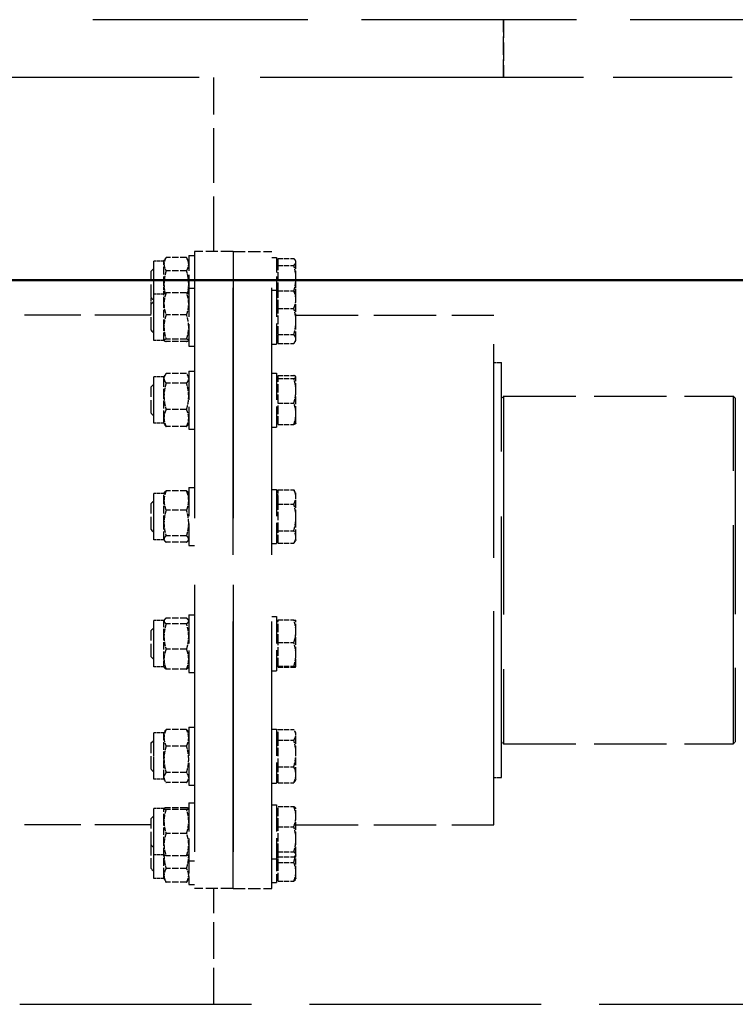
# Model space of a CAD drawing. Units: millimetres. Extents: x 0 to 47560, y 0 to 33640.
# Drawn here: x 23721 to 24092, y 13767 to 14277 of the extents above; entities that cross this region are included whole.
import ezdxf

# ---------------------------------------------------------------- set-up
doc = ezdxf.new("R2010")
doc.units = ezdxf.units.MM
doc.header["$LTSCALE"] = 40
doc.linetypes.add('DASHED', pattern=[0.2068, 0.1655, -0.0413])
doc.layers.add('AM_0', color=7, linetype='Continuous', lineweight=50)
doc.layers.add('Linee nascoste(simac)', color=8, linetype='DASHED', lineweight=25)

msp = doc.modelspace()

# ---------------------------------------------------------------- linework, layer by layer
at = {"layer": 'AM_0'}
msp.add_line((18326.11286, 14142.0882), (25826.11286, 14142.0882), dxfattribs=at)
at = {"layer": 'Linee nascoste(simac)', "ltscale": 16.823824}
msp.add_line((24566.11286, 14277.0882), (23731.11286, 14277.0882), dxfattribs=at)
at = {"layer": 'Linee nascoste(simac)', "ltscale": 1.427732}
for p, q in [((23971.61286, 14247.0882), (23971.61286, 14277.0882)), ((23971.61286, 14277.0882), (23971.61286, 14247.0882))]:
    msp.add_line(p, q, dxfattribs=at)
at = {"layer": 'Linee nascoste(simac)', "ltscale": 19.040136}
msp.add_line((23971.61286, 14247.0882), (23656.61286, 14247.0882), dxfattribs=at)
at = {"layer": 'Linee nascoste(simac)', "ltscale": 4.283395}
msp.add_line((23821.61286, 14157.0882), (23821.61286, 14247.0882), dxfattribs=at)
at = {"layer": 'Linee nascoste(simac)', "ltscale": 9.287357}
msp.add_line((24166.75051, 14247.0882), (23971.61286, 14247.0882), dxfattribs=at)
at = {"layer": 'Linee nascoste(simac)', "ltscale": 0.096692}
for p, q in [((23795.81286, 14151.98913), (23796.8297, 14153.75035)), ((23808.61286, 14151.98913), (23807.59602, 14153.75035)), ((23795.81286, 13832.18727), (23796.8297, 13830.42606)), ((23808.61286, 13832.18727), (23807.59602, 13830.42606))]:
    msp.add_line(p, q, dxfattribs=at)
at = {"layer": 'Linee nascoste(simac)', "ltscale": 0.507085}
for p, q in [((23807.54106, 14153.84452), (23796.88466, 14153.84452)), ((23807.54106, 14147.06213), (23796.88466, 14147.06213)), ((23807.54106, 14135.54922), (23796.88466, 14135.54922)), ((23807.54106, 14124.19587), (23796.88466, 14124.19587)), ((23807.54106, 14111.6398), (23796.88466, 14111.6398)), ((23807.54106, 14110.43708), (23796.88466, 14110.43708)), ((23807.54106, 14093.74548), (23796.88466, 14093.74548)), ((23807.54106, 14088.83971), (23796.88466, 14088.83971)), ((23807.54106, 14075.16408), (23796.88466, 14075.16408)), ((23807.54106, 14066.39421), (23796.88466, 14066.39421)), ((23807.54106, 14033.00998), (23796.88466, 14033.00998)), ((23807.54106, 14022.96737), (23796.88466, 14022.96737)), ((23807.54106, 14009.67809), (23796.88466, 14009.67809)), ((23807.54106, 14006.4314), (23796.88466, 14006.4314)), ((23807.54106, 13967.08897), (23796.88466, 13967.08897)), ((23807.54106, 13964.16942), (23796.88466, 13964.16942)), ((23807.54106, 13950.97904), (23796.88466, 13950.97904)), ((23807.54106, 13940.7082), (23796.88466, 13940.7082)), ((23807.54106, 13909.36604), (23796.88466, 13909.36604)), ((23807.54106, 13900.85852), (23796.88466, 13900.85852)), ((23807.54106, 13887.13288), (23796.88466, 13887.13288)), ((23807.54106, 13881.91476), (23796.88466, 13881.91476)), ((23807.54106, 13868.89537), (23796.88466, 13868.89537)), ((23807.54106, 13868.02726), (23796.88466, 13868.02726)), ((23807.54106, 13855.61678), (23796.88466, 13855.61678)), ((23807.54106, 13844.07441), (23796.88466, 13844.07441)), ((23807.54106, 13837.40487), (23796.88466, 13837.40487)), ((23807.54106, 13830.33188), (23796.88466, 13830.33188))]:
    msp.add_line(p, q, dxfattribs=at)
at = {"layer": 'Linee nascoste(simac)', "ltscale": 1.216596}
msp.add_line((23808.61286, 14154.98913), (23808.61286, 14137.99315), dxfattribs=at)
at = {"layer": 'Linee nascoste(simac)', "ltscale": 0.142683}
for p, q in [((23808.61286, 14154.98913), (23811.61286, 14154.98913)), ((23808.61286, 14137.99315), (23811.61286, 14137.99315)), ((23808.61286, 14107.99315), (23811.61286, 14107.99315)), ((23808.61286, 14095.06984), (23811.61286, 14095.06984)), ((23808.61286, 14065.06984), (23811.61286, 14065.06984)), ((23808.61286, 14034.72069), (23811.61286, 14034.72069)), ((23808.61286, 14004.72069), (23811.61286, 14004.72069)), ((23808.61286, 13968.89858), (23811.61286, 13968.89858)), ((23808.61286, 13938.89858), (23811.61286, 13938.89858)), ((23808.61286, 13910.6404), (23811.61286, 13910.6404)), ((23808.61286, 13880.6404), (23811.61286, 13880.6404)), ((23808.61286, 13871.48489), (23811.61286, 13871.48489)), ((23808.61286, 13841.48489), (23811.61286, 13841.48489)), ((23808.61286, 13829.18727), (23811.61286, 13829.18727))]:
    msp.add_line(p, q, dxfattribs=at)
at = {"layer": 'Linee nascoste(simac)', "ltscale": 20.888248}
for p, q in [((23811.61286, 14157.0882), (23811.61286, 13827.0882)), ((23831.61286, 13827.0882), (23831.61286, 14157.0882)), ((23831.61286, 14157.0882), (23831.61286, 13827.0882)), ((23851.61286, 13827.0882), (23851.61286, 14157.0882))]:
    msp.add_line(p, q, dxfattribs=at)
at = {"layer": 'Linee nascoste(simac)', "ltscale": 0.951788}
for p, q in [((23831.61286, 14157.0882), (23811.61286, 14157.0882)), ((23831.61286, 14157.0882), (23851.61286, 14157.0882)), ((23831.61286, 13827.0882), (23811.61286, 13827.0882)), ((23831.61286, 13827.0882), (23851.61286, 13827.0882))]:
    msp.add_line(p, q, dxfattribs=at)
at = {"layer": 'Linee nascoste(simac)', "ltscale": 0.118886}
for p, q in [((23851.61286, 14153.98913), (23854.11286, 14153.98913)), ((23851.61286, 14136.99315), (23854.11286, 14136.99315)), ((23851.61286, 14108.99315), (23854.11286, 14108.99315)), ((23851.61286, 14094.06984), (23854.11286, 14094.06984)), ((23851.61286, 14066.06984), (23854.11286, 14066.06984)), ((23851.61286, 14033.72069), (23854.11286, 14033.72069)), ((23851.61286, 14005.72069), (23854.11286, 14005.72069)), ((23851.61286, 13967.89858), (23854.11286, 13967.89858)), ((23851.61286, 13939.89858), (23854.11286, 13939.89858)), ((23851.61286, 13909.6404), (23854.11286, 13909.6404)), ((23851.61286, 13881.6404), (23854.11286, 13881.6404)), ((23851.61286, 13870.48489), (23854.11286, 13870.48489)), ((23851.61286, 13842.48489), (23854.11286, 13842.48489)), ((23851.61286, 13830.18727), (23854.11286, 13830.18727))]:
    msp.add_line(p, q, dxfattribs=at)
at = {"layer": 'Linee nascoste(simac)', "ltscale": 1.190259}
msp.add_line((23854.11286, 14153.98913), (23854.11286, 14136.99315), dxfattribs=at)
at = {"layer": 'Linee nascoste(simac)', "ltscale": 0.386757}
for p, q in [((23854.91296, 14153.37049), (23863.04116, 14153.37049)), ((23854.91296, 14149.79501), (23863.04116, 14149.79501)), ((23854.91296, 14136.61007), (23863.04116, 14136.61007)), ((23854.91296, 14127.58021), (23863.04116, 14127.58021)), ((23854.91296, 14113.96329), (23863.04116, 14113.96329)), ((23854.91296, 14109.37623), (23863.04116, 14109.37623)), ((23854.91296, 14092.76562), (23863.04116, 14092.76562)), ((23854.91296, 14091.22533), (23863.04116, 14091.22533)), ((23854.91296, 14078.52955), (23863.04116, 14078.52955)), ((23854.91296, 14067.37407), (23863.04116, 14067.37407)), ((23854.91296, 14033.56782), (23863.04116, 14033.56782)), ((23854.91296, 14026.20526), (23863.04116, 14026.20526)), ((23854.91296, 14012.35813), (23863.04116, 14012.35813)), ((23854.91296, 14005.87356), (23863.04116, 14005.87356)), ((23854.91296, 13966.15448), (23863.04116, 13966.15448)), ((23854.91296, 13954.42789), (23863.04116, 13954.42789)), ((23854.91296, 13942.17199), (23863.04116, 13942.17199)), ((23854.91296, 13941.64269), (23863.04116, 13941.64269)), ((23854.91296, 13909.40842), (23863.04116, 13909.40842)), ((23854.91296, 13903.87763), (23863.04116, 13903.87763)), ((23854.91296, 13890.1096), (23863.04116, 13890.1096)), ((23854.91296, 13881.87238), (23863.04116, 13881.87238)), ((23854.91296, 13869.56741), (23863.04116, 13869.56741)), ((23854.91296, 13859.07196), (23863.04116, 13859.07196)), ((23854.91296, 13845.98943), (23863.04116, 13845.98943)), ((23854.91296, 13843.40236), (23863.04116, 13843.40236)), ((23854.91296, 13840.61179), (23863.04116, 13840.61179)), ((23854.91296, 13830.80591), (23863.04116, 13830.80591))]:
    msp.add_line(p, q, dxfattribs=at)
at = {"layer": 'Linee nascoste(simac)', "ltscale": 0.659387}
for p, q in [((23854.91296, 14149.79501), (23854.91296, 14153.37049)), ((23854.91296, 14127.58021), (23854.91296, 14136.61007)), ((23854.91296, 14113.96329), (23854.91296, 14127.58021)), ((23854.91296, 14109.37623), (23854.91296, 14113.96329)), ((23854.91296, 14091.22533), (23854.91296, 14092.76562)), ((23854.91296, 14078.52955), (23854.91296, 14091.22533)), ((23854.91296, 14067.37407), (23854.91296, 14078.52955)), ((23854.91296, 14026.20526), (23854.91296, 14033.56782)), ((23854.91296, 14012.35813), (23854.91296, 14026.20526)), ((23854.91296, 14005.87356), (23854.91296, 14012.35813)), ((23854.91296, 13954.42789), (23854.91296, 13966.15448)), ((23854.91296, 13942.17199), (23854.91296, 13954.42789)), ((23854.91296, 13941.64269), (23854.91296, 13942.17199)), ((23854.91296, 13903.87763), (23854.91296, 13909.40842)), ((23854.91296, 13890.1096), (23854.91296, 13903.87763)), ((23854.91296, 13881.87238), (23854.91296, 13890.1096)), ((23854.91296, 13859.07196), (23854.91296, 13869.56741)), ((23854.91296, 13845.98943), (23854.91296, 13859.07196)), ((23854.91296, 13843.40236), (23854.91296, 13845.98943)), ((23854.91296, 13830.80591), (23854.91296, 13840.61179))]:
    msp.add_line(p, q, dxfattribs=at)
at = {"layer": 'Linee nascoste(simac)', "ltscale": 0.082484}
for p, q in [((23789.11286, 14146.76223), (23790.33986, 14147.98913)), ((23789.11286, 14133.21603), (23790.33986, 14131.98913)), ((23789.11286, 14129.76625), (23790.33986, 14130.99315)), ((23789.11286, 14116.22005), (23790.33986, 14114.99315)), ((23789.11286, 14086.84294), (23790.33986, 14088.06984)), ((23789.11286, 14073.29674), (23790.33986, 14072.06984)), ((23789.11286, 14026.49379), (23790.33986, 14027.72069)), ((23789.11286, 14012.94759), (23790.33986, 14011.72069)), ((23789.11286, 13960.67168), (23790.33986, 13961.89858)), ((23789.11286, 13947.12548), (23790.33986, 13945.89858)), ((23789.11286, 13902.4135), (23790.33986, 13903.6404)), ((23789.11286, 13888.8673), (23790.33986, 13887.6404)), ((23789.11286, 13863.25799), (23790.33986, 13864.48489)), ((23789.11286, 13849.71179), (23790.33986, 13848.48489)), ((23789.11286, 13837.41417), (23790.33986, 13836.18727))]:
    msp.add_line(p, q, dxfattribs=at)
at = {"layer": 'Linee nascoste(simac)', "ltscale": 1.196077}
for p, q in [((23790.33986, 14147.98913), (23790.33986, 14131.98913)), ((23790.33986, 14130.99315), (23790.33986, 14114.99315)), ((23790.33986, 14088.06984), (23790.33986, 14072.06984)), ((23790.33986, 14027.72069), (23790.33986, 14011.72069)), ((23790.33986, 13961.89858), (23790.33986, 13945.89858)), ((23790.33986, 13903.6404), (23790.33986, 13887.6404)), ((23790.33986, 13864.48489), (23790.33986, 13848.48489))]:
    msp.add_line(p, q, dxfattribs=at)
at = {"layer": 'Linee nascoste(simac)', "ltscale": 0.012893}
for p, q in [((23790.61286, 14147.98913), (23790.33986, 14147.98913)), ((23790.61286, 14131.98913), (23790.33986, 14131.98913)), ((23790.61286, 14130.99315), (23790.33986, 14130.99315)), ((23790.61286, 14114.99315), (23790.33986, 14114.99315)), ((23790.61286, 14088.06984), (23790.33986, 14088.06984)), ((23790.61286, 14072.06984), (23790.33986, 14072.06984)), ((23790.61286, 14027.72069), (23790.33986, 14027.72069)), ((23790.61286, 14011.72069), (23790.33986, 14011.72069)), ((23790.61286, 13961.89858), (23790.33986, 13961.89858)), ((23790.61286, 13945.89858), (23790.33986, 13945.89858)), ((23790.61286, 13903.6404), (23790.33986, 13903.6404)), ((23790.61286, 13887.6404), (23790.33986, 13887.6404)), ((23790.61286, 13864.48489), (23790.33986, 13864.48489)), ((23790.61286, 13848.48489), (23790.33986, 13848.48489)), ((23790.61286, 13836.18727), (23790.33986, 13836.18727))]:
    msp.add_line(p, q, dxfattribs=at)
at = {"layer": 'Linee nascoste(simac)', "ltscale": 1.142281}
msp.add_line((23790.61286, 14134.99315), (23790.61286, 14151.98913), dxfattribs=at)
at = {"layer": 'Linee nascoste(simac)', "ltscale": 0.247391}
for p, q in [((23795.81286, 14151.98913), (23790.61286, 14151.98913)), ((23795.81286, 14134.99315), (23790.61286, 14134.99315)), ((23795.81286, 14110.99315), (23790.61286, 14110.99315)), ((23795.81286, 14092.06984), (23790.61286, 14092.06984)), ((23795.81286, 14068.06984), (23790.61286, 14068.06984)), ((23795.81286, 14031.72069), (23790.61286, 14031.72069)), ((23795.81286, 14007.72069), (23790.61286, 14007.72069)), ((23795.81286, 13965.89858), (23790.61286, 13965.89858)), ((23795.81286, 13941.89858), (23790.61286, 13941.89858)), ((23795.81286, 13907.6404), (23790.61286, 13907.6404)), ((23795.81286, 13883.6404), (23790.61286, 13883.6404)), ((23795.81286, 13868.48489), (23790.61286, 13868.48489)), ((23795.81286, 13844.48489), (23790.61286, 13844.48489)), ((23795.81286, 13832.18727), (23790.61286, 13832.18727))]:
    msp.add_line(p, q, dxfattribs=at)
at = {"layer": 'Linee nascoste(simac)', "ltscale": 0.292029}
msp.add_line((23795.81286, 14150.45332), (23795.81286, 14151.98913), dxfattribs=at)
at = {"layer": 'Linee nascoste(simac)', "ltscale": 0.597989}
for p, q in [((23795.81286, 14140.13443), (23795.81286, 14150.45332)), ((23864.11296, 14143.10433), (23864.11296, 14151.58275)), ((23795.81286, 14117.91784), (23795.81286, 14129.87255)), ((23864.11296, 14120.77175), (23864.11296, 14132.09514)), ((23795.81286, 14111.03844), (23795.81286, 14117.91784)), ((23864.11296, 14111.66976), (23864.11296, 14120.77175)), ((23864.11296, 14084.87744), (23864.11296, 14091.99547)), ((23795.81286, 14082.0019), (23795.81286, 14091.29259)), ((23795.81286, 14070.77915), (23795.81286, 14082.0019)), ((23864.11296, 14072.95181), (23864.11296, 14084.87744)), ((23795.81286, 14016.32273), (23795.81286, 14027.98868)), ((23864.11296, 14019.28169), (23864.11296, 14029.88654)), ((23795.81286, 14008.05475), (23795.81286, 14016.32273)), ((23864.11296, 14009.11584), (23864.11296, 14019.28169)), ((23795.81286, 13957.57423), (23795.81286, 13965.62919)), ((23864.11296, 13948.29994), (23864.11296, 13960.29118)), ((23795.81286, 13945.84362), (23795.81286, 13957.57423)), ((23864.11296, 13941.90734), (23864.11296, 13948.29994)), ((23795.81286, 13893.9957), (23795.81286, 13905.11228)), ((23864.11296, 13896.99362), (23864.11296, 13906.64302)), ((23795.81286, 13884.52382), (23795.81286, 13893.9957)), ((23864.11296, 13885.99099), (23864.11296, 13896.99362)), ((23795.81286, 13861.82202), (23795.81286, 13868.46131)), ((23795.81286, 13849.84559), (23795.81286, 13861.82202)), ((23864.11296, 13852.5307), (23864.11296, 13864.31969)), ((23864.11296, 13844.6959), (23864.11296, 13852.5307)), ((23795.81286, 13833.86838), (23795.81286, 13844.33257))]:
    msp.add_line(p, q, dxfattribs=at)
at = {"layer": 'Linee nascoste(simac)', "ltscale": 0.03798}
for p, q in [((23854.91296, 14151.23413), (23854.11286, 14151.23413)), ((23854.91296, 14134.23815), (23854.11286, 14134.23815)), ((23854.91296, 14111.74815), (23854.11286, 14111.74815)), ((23854.91296, 14091.31484), (23854.11286, 14091.31484)), ((23854.91296, 14068.82484), (23854.11286, 14068.82484)), ((23854.91296, 14030.96569), (23854.11286, 14030.96569)), ((23854.91296, 14008.47569), (23854.11286, 14008.47569)), ((23854.91296, 13965.14358), (23854.11286, 13965.14358)), ((23854.91296, 13942.65358), (23854.11286, 13942.65358)), ((23854.91296, 13906.8854), (23854.11286, 13906.8854)), ((23854.91296, 13884.3954), (23854.11286, 13884.3954)), ((23854.91296, 13867.72989), (23854.11286, 13867.72989)), ((23854.91296, 13845.23989), (23854.11286, 13845.23989)), ((23854.91296, 13832.94227), (23854.11286, 13832.94227))]:
    msp.add_line(p, q, dxfattribs=at)
at = {"layer": 'Linee nascoste(simac)', "ltscale": 0.649707}
msp.add_line((23854.91296, 14136.61007), (23854.91296, 14149.79501), dxfattribs=at)
at = {"layer": 'Linee nascoste(simac)', "ltscale": 0.023017}
for p, q in [((23864.11296, 14151.98913), (23863.87011, 14152.40976)), ((23864.11296, 13832.18727), (23863.87011, 13831.76664))]:
    msp.add_line(p, q, dxfattribs=at)
at = {"layer": 'Linee nascoste(simac)', "ltscale": 0.14896}
msp.add_line((23864.11296, 14151.58275), (23864.11296, 14151.98913), dxfattribs=at)
at = {"layer": 'Linee nascoste(simac)', "ltscale": 1.012629}
for p, q in [((23789.11286, 14133.21603), (23789.11286, 14146.76223)), ((23789.11286, 14116.22005), (23789.11286, 14129.76625)), ((23789.11286, 14073.29674), (23789.11286, 14086.84294)), ((23789.11286, 14012.94759), (23789.11286, 14026.49379)), ((23789.11286, 13947.12548), (23789.11286, 13960.67168)), ((23789.11286, 13888.8673), (23789.11286, 13902.4135)), ((23789.11286, 13849.71179), (23789.11286, 13863.25799))]:
    msp.add_line(p, q, dxfattribs=at)
at = {"layer": 'Linee nascoste(simac)', "ltscale": 0.395132}
msp.add_line((23864.11296, 14134.99315), (23864.11296, 14143.10433), dxfattribs=at)
at = {"layer": 'Linee nascoste(simac)', "ltscale": 0.252064}
msp.add_line((23795.81286, 14134.99315), (23795.81286, 14140.13443), dxfattribs=at)
at = {"layer": 'Linee nascoste(simac)', "ltscale": 2.242733}
for p, q in [((23808.61286, 14137.99315), (23808.61286, 14107.99315)), ((23808.61286, 14095.06984), (23808.61286, 14065.06984)), ((23808.61286, 14034.72069), (23808.61286, 14004.72069)), ((23808.61286, 13968.89858), (23808.61286, 13938.89858)), ((23808.61286, 13910.6404), (23808.61286, 13880.6404)), ((23808.61286, 13871.48489), (23808.61286, 13841.48489))]:
    msp.add_line(p, q, dxfattribs=at)
at = {"layer": 'Linee nascoste(simac)', "ltscale": 0.207029}
msp.add_line((23789.11286, 14129.76625), (23789.11286, 14133.21603), dxfattribs=at)
at = {"layer": 'Linee nascoste(simac)', "ltscale": 1.794166}
for p, q in [((23790.61286, 14110.99315), (23790.61286, 14134.99315)), ((23790.61286, 14068.06984), (23790.61286, 14092.06984)), ((23790.61286, 14007.72069), (23790.61286, 14031.72069)), ((23790.61286, 13941.89858), (23790.61286, 13965.89858)), ((23790.61286, 13883.6404), (23790.61286, 13907.6404)), ((23790.61286, 13844.48489), (23790.61286, 13868.48489))]:
    msp.add_line(p, q, dxfattribs=at)
at = {"layer": 'Linee nascoste(simac)', "ltscale": 0.002398}
for p, q in [((23795.81286, 14134.99315), (23795.83911, 14135.03862)), ((23808.61286, 14134.99315), (23808.58661, 14135.03862)), ((23795.81286, 14110.99315), (23795.83911, 14110.94769)), ((23808.61286, 14110.99315), (23808.58661, 14110.94769))]:
    msp.add_line(p, q, dxfattribs=at)
at = {"layer": 'Linee nascoste(simac)', "ltscale": 0.548353}
msp.add_line((23795.81286, 14129.87255), (23795.81286, 14134.99315), dxfattribs=at)
at = {"layer": 'Linee nascoste(simac)', "ltscale": 2.09321}
for p, q in [((23854.11286, 14136.99315), (23854.11286, 14108.99315)), ((23854.11286, 14094.06984), (23854.11286, 14066.06984)), ((23854.11286, 14033.72069), (23854.11286, 14005.72069)), ((23854.11286, 13967.89858), (23854.11286, 13939.89858)), ((23854.11286, 13909.6404), (23854.11286, 13881.6404)), ((23854.11286, 13870.48489), (23854.11286, 13842.48489))]:
    msp.add_line(p, q, dxfattribs=at)
at = {"layer": 'Linee nascoste(simac)', "ltscale": 0.039306}
for p, q in [((23864.11296, 14134.99315), (23863.69898, 14135.71019)), ((23864.11296, 14110.99315), (23863.69898, 14110.27612))]:
    msp.add_line(p, q, dxfattribs=at)
at = {"layer": 'Linee nascoste(simac)', "ltscale": 0.405284}
msp.add_line((23864.11296, 14132.09514), (23864.11296, 14134.99315), dxfattribs=at)
at = {"layer": 'Linee nascoste(simac)', "ltscale": 0.053851}
msp.add_line((23790.33986, 14131.98913), (23790.33986, 14130.99315), dxfattribs=at)
at = {"layer": 'Linee nascoste(simac)', "ltscale": 4.402381}
for p, q in [((23789.11286, 14124.0882), (23696.61286, 14124.0882)), ((23789.11286, 13860.0882), (23696.61286, 13860.0882))]:
    msp.add_line(p, q, dxfattribs=at)
at = {"layer": 'Linee nascoste(simac)', "ltscale": 4.87832}
for p, q in [((23864.11296, 14124.0882), (23966.61286, 14124.0882)), ((23864.11296, 13860.0882), (23966.61286, 13860.0882))]:
    msp.add_line(p, q, dxfattribs=at)
at = {"layer": 'Linee nascoste(simac)', "ltscale": 16.7106}
msp.add_line((23966.61286, 13860.0882), (23966.61286, 14124.0882), dxfattribs=at)
at = {"layer": 'Linee nascoste(simac)', "ltscale": 0.049536}
msp.add_line((23795.81286, 14110.99315), (23795.81286, 14111.03844), dxfattribs=at)
at = {"layer": 'Linee nascoste(simac)', "ltscale": 0.192605}
msp.add_line((23864.11296, 14110.99315), (23864.11296, 14111.66976), dxfattribs=at)
at = {"layer": 'Linee nascoste(simac)', "ltscale": 0.190278}
for p, q in [((23966.61286, 14099.5882), (23970.61286, 14099.5882)), ((23966.61286, 13884.5882), (23970.61286, 13884.5882))]:
    msp.add_line(p, q, dxfattribs=at)
at = {"layer": 'Linee nascoste(simac)', "ltscale": 20.413517}
msp.add_line((23970.61286, 13884.5882), (23970.61286, 14099.5882), dxfattribs=at)
at = {"layer": 'Linee nascoste(simac)', "ltscale": 0.045574}
for p, q in [((23795.81286, 14092.06984), (23796.29268, 14092.90092)), ((23808.61286, 14092.06984), (23808.13304, 14092.90092)), ((23795.81286, 14068.06984), (23796.29268, 14067.23876)), ((23808.61286, 14068.06984), (23808.13304, 14067.23876))]:
    msp.add_line(p, q, dxfattribs=at)
at = {"layer": 'Linee nascoste(simac)', "ltscale": 0.206588}
msp.add_line((23795.81286, 14091.29259), (23795.81286, 14092.06984), dxfattribs=at)
at = {"layer": 'Linee nascoste(simac)', "ltscale": 0.004013}
for p, q in [((23864.11296, 14092.06984), (23864.06975, 14092.14468)), ((23864.11296, 14068.06984), (23864.06975, 14067.99501))]:
    msp.add_line(p, q, dxfattribs=at)
at = {"layer": 'Linee nascoste(simac)', "ltscale": 0.063519}
msp.add_line((23864.11296, 14091.99547), (23864.11296, 14092.06984), dxfattribs=at)
at = {"layer": 'Linee nascoste(simac)', "ltscale": 0.067209}
for p, q in [((23970.61286, 14081.0882), (23971.61286, 14082.0882)), ((24091.61286, 14081.0882), (24090.61286, 14082.0882)), ((23970.61286, 13903.0882), (23971.61286, 13902.0882)), ((24091.61286, 13903.0882), (24090.61286, 13902.0882))]:
    msp.add_line(p, q, dxfattribs=at)
at = {"layer": 'Linee nascoste(simac)', "ltscale": 17.090385}
for p, q in [((23971.61286, 14082.0882), (23971.61286, 13902.0882)), ((24090.61286, 13902.0882), (24090.61286, 14082.0882))]:
    msp.add_line(p, q, dxfattribs=at)
at = {"layer": 'Linee nascoste(simac)', "ltscale": 5.663632}
for p, q in [((23971.61286, 14082.0882), (24090.61286, 14082.0882)), ((23971.61286, 13902.0882), (24090.61286, 13902.0882))]:
    msp.add_line(p, q, dxfattribs=at)
at = {"layer": 'Linee nascoste(simac)', "ltscale": 16.900492}
msp.add_line((24091.61286, 14081.0882), (24091.61286, 13903.0882), dxfattribs=at)
at = {"layer": 'Linee nascoste(simac)', "ltscale": 0.53437}
msp.add_line((23864.11296, 14068.06984), (23864.11296, 14072.95181), dxfattribs=at)
at = {"layer": 'Linee nascoste(simac)', "ltscale": 0.391301}
msp.add_line((23795.81286, 14068.06984), (23795.81286, 14070.77915), dxfattribs=at)
at = {"layer": 'Linee nascoste(simac)', "ltscale": 0.018784}
for p, q in [((23795.81286, 14031.72069), (23796.01125, 14032.06431)), ((23808.61286, 14031.72069), (23808.41447, 14032.06431)), ((23795.81286, 14007.72069), (23796.01125, 14007.37707)), ((23808.61286, 14007.72069), (23808.41447, 14007.37707))]:
    msp.add_line(p, q, dxfattribs=at)
at = {"layer": 'Linee nascoste(simac)', "ltscale": 0.462911}
msp.add_line((23795.81286, 14027.98868), (23795.81286, 14031.72069), dxfattribs=at)
at = {"layer": 'Linee nascoste(simac)', "ltscale": 0.086661}
for p, q in [((23864.11296, 14031.72069), (23863.2015, 14033.29939)), ((23864.11296, 14007.72069), (23863.2015, 14006.14199))]:
    msp.add_line(p, q, dxfattribs=at)
at = {"layer": 'Linee nascoste(simac)', "ltscale": 0.319843}
msp.add_line((23864.11296, 14029.88654), (23864.11296, 14031.72069), dxfattribs=at)
at = {"layer": 'Linee nascoste(simac)', "ltscale": 0.134977}
msp.add_line((23795.81286, 14007.72069), (23795.81286, 14008.05475), dxfattribs=at)
at = {"layer": 'Linee nascoste(simac)', "ltscale": 0.278046}
msp.add_line((23864.11296, 14007.72069), (23864.11296, 14009.11584), dxfattribs=at)
at = {"layer": 'Linee nascoste(simac)', "ltscale": 0.015045}
for p, q in [((23795.81286, 13965.89858), (23795.97196, 13966.17416)), ((23808.61286, 13965.89858), (23808.45376, 13966.17416)), ((23795.81286, 13941.89858), (23795.97196, 13941.62301)), ((23808.61286, 13941.89858), (23808.45376, 13941.62301))]:
    msp.add_line(p, q, dxfattribs=at)
at = {"layer": 'Linee nascoste(simac)', "ltscale": 0.121146}
msp.add_line((23795.81286, 13965.62919), (23795.81286, 13965.89858), dxfattribs=at)
at = {"layer": 'Linee nascoste(simac)', "ltscale": 0.000381681}
for p, q in [((23864.11296, 13965.89858), (23864.1079, 13965.90735)), ((23864.11296, 13941.89858), (23864.1079, 13941.88982))]:
    msp.add_line(p, q, dxfattribs=at)
at = {"layer": 'Linee nascoste(simac)', "ltscale": 0.576167}
msp.add_line((23864.11296, 13960.29118), (23864.11296, 13965.89858), dxfattribs=at)
at = {"layer": 'Linee nascoste(simac)', "ltscale": 0.476742}
msp.add_line((23795.81286, 13941.89858), (23795.81286, 13945.84362), dxfattribs=at)
at = {"layer": 'Linee nascoste(simac)', "ltscale": 0.021722}
msp.add_line((23864.11296, 13941.89858), (23864.11296, 13941.90734), dxfattribs=at)
at = {"layer": 'Linee nascoste(simac)', "ltscale": 0.052308}
for p, q in [((23795.81286, 13907.6404), (23796.36343, 13908.59402)), ((23808.61286, 13907.6404), (23808.06229, 13908.59402)), ((23795.81286, 13883.6404), (23796.36343, 13882.68678)), ((23808.61286, 13883.6404), (23808.06229, 13882.68678))]:
    msp.add_line(p, q, dxfattribs=at)
at = {"layer": 'Linee nascoste(simac)', "ltscale": 0.059682}
for p, q in [((23864.11296, 13907.6404), (23863.48493, 13908.72819)), ((23864.11296, 13883.6404), (23863.48493, 13882.55261))]:
    msp.add_line(p, q, dxfattribs=at)
at = {"layer": 'Linee nascoste(simac)', "ltscale": 0.37747}
msp.add_line((23795.81286, 13905.11228), (23795.81286, 13907.6404), dxfattribs=at)
at = {"layer": 'Linee nascoste(simac)', "ltscale": 0.234402}
msp.add_line((23864.11296, 13906.64302), (23864.11296, 13907.6404), dxfattribs=at)
at = {"layer": 'Linee nascoste(simac)', "ltscale": 0.220419}
msp.add_line((23795.81286, 13883.6404), (23795.81286, 13884.52382), dxfattribs=at)
at = {"layer": 'Linee nascoste(simac)', "ltscale": 0.363487}
msp.add_line((23864.11296, 13883.6404), (23864.11296, 13885.99099), dxfattribs=at)
at = {"layer": 'Linee nascoste(simac)', "ltscale": 0.001198}
for p, q in [((23795.81286, 13868.48489), (23795.8265, 13868.50851)), ((23808.61286, 13868.48489), (23808.59922, 13868.50851)), ((23795.81286, 13844.48489), (23795.8265, 13844.46127)), ((23808.61286, 13844.48489), (23808.59922, 13844.46127))]:
    msp.add_line(p, q, dxfattribs=at)
at = {"layer": 'Linee nascoste(simac)', "ltscale": 0.035705}
msp.add_line((23795.81286, 13868.46131), (23795.81286, 13868.48489), dxfattribs=at)
at = {"layer": 'Linee nascoste(simac)', "ltscale": 0.011704}
for p, q in [((23864.11296, 13868.48489), (23863.98895, 13868.69967)), ((23864.11296, 13844.48489), (23863.98895, 13844.2701))]:
    msp.add_line(p, q, dxfattribs=at)
at = {"layer": 'Linee nascoste(simac)', "ltscale": 0.490725}
msp.add_line((23864.11296, 13864.31969), (23864.11296, 13868.48489), dxfattribs=at)
at = {"layer": 'Linee nascoste(simac)', "ltscale": 0.813752}
msp.add_line((23789.11286, 13837.41417), (23789.11286, 13849.71179), dxfattribs=at)
at = {"layer": 'Linee nascoste(simac)', "ltscale": 0.813921}
msp.add_line((23790.33986, 13848.48489), (23790.33986, 13836.18727), dxfattribs=at)
at = {"layer": 'Linee nascoste(simac)', "ltscale": 0.562184}
msp.add_line((23795.81286, 13844.48489), (23795.81286, 13849.84559), dxfattribs=at)
at = {"layer": 'Linee nascoste(simac)', "ltscale": 0.911199}
msp.add_line((23790.61286, 13832.18727), (23790.61286, 13844.48489), dxfattribs=at)
at = {"layer": 'Linee nascoste(simac)', "ltscale": 0.007151}
msp.add_line((23795.81286, 13844.33257), (23795.81286, 13844.48489), dxfattribs=at)
at = {"layer": 'Linee nascoste(simac)', "ltscale": 0.991992}
msp.add_line((23808.61286, 13841.48489), (23808.61286, 13829.18727), dxfattribs=at)
at = {"layer": 'Linee nascoste(simac)', "ltscale": 0.96533}
msp.add_line((23854.11286, 13842.48489), (23854.11286, 13830.18727), dxfattribs=at)
at = {"layer": 'Linee nascoste(simac)', "ltscale": 0.13743}
msp.add_line((23854.91296, 13840.61179), (23854.91296, 13843.40236), dxfattribs=at)
at = {"layer": 'Linee nascoste(simac)', "ltscale": 0.107163}
msp.add_line((23864.11296, 13844.48489), (23864.11296, 13844.6959), dxfattribs=at)
at = {"layer": 'Linee nascoste(simac)', "ltscale": 0.462171}
msp.add_line((23864.11296, 13835.70885), (23864.11296, 13844.48489), dxfattribs=at)
at = {"layer": 'Linee nascoste(simac)', "ltscale": 0.30586}
msp.add_line((23795.81286, 13832.18727), (23795.81286, 13833.86838), dxfattribs=at)
at = {"layer": 'Linee nascoste(simac)', "ltscale": 0.448928}
msp.add_line((23864.11296, 13832.18727), (23864.11296, 13835.70885), dxfattribs=at)
at = {"layer": 'Linee nascoste(simac)', "ltscale": 2.855563}
msp.add_line((23821.61286, 13767.0882), (23821.61286, 13827.0882), dxfattribs=at)
at = {"layer": 'Linee nascoste(simac)', "ltscale": 18.133463}
msp.add_line((23571.11286, 13767.0882), (24771.11286, 13767.0882), dxfattribs=at)
at = {"layer": 'Linee nascoste(simac)', "ltscale": 0.334698}
for points in [[(23796.88466, 14153.84452), (23795.81286, 14152.02719), (23795.81286, 14150.45332)], [(23808.61286, 14150.45332), (23808.61286, 14152.02719), (23807.54106, 14153.84452)], [(23864.11296, 14151.58275), (23864.11296, 14152.41244), (23863.04116, 14153.37049)], [(23795.81286, 14150.45332), (23795.81286, 14148.87946), (23796.88466, 14147.06213)], [(23807.54106, 14147.06213), (23808.61286, 14148.87946), (23808.61286, 14150.45332)], [(23863.04116, 14149.79501), (23864.11296, 14150.75306), (23864.11296, 14151.58275)], [(23864.11296, 14143.10433), (23864.11296, 14146.20949), (23863.04116, 14149.79501)], [(23796.88466, 14147.06213), (23795.81286, 14143.34959), (23795.81286, 14140.13443)], [(23808.61286, 14140.13443), (23808.61286, 14143.34959), (23807.54106, 14147.06213)], [(23796.88466, 14135.54922), (23795.81286, 14132.5071), (23795.81286, 14129.87255)], [(23808.61286, 14129.87255), (23808.61286, 14132.5071), (23807.54106, 14135.54922)], [(23864.11296, 14132.09514), (23864.11296, 14134.19053), (23863.04116, 14136.61007)], [(23795.81286, 14129.87255), (23795.81286, 14127.238), (23796.88466, 14124.19587)], [(23807.54106, 14124.19587), (23808.61286, 14127.238), (23808.61286, 14129.87255)], [(23863.04116, 14127.58021), (23864.11296, 14129.99975), (23864.11296, 14132.09514)], [(23864.11296, 14120.77175), (23864.11296, 14123.93157), (23863.04116, 14127.58021)], [(23796.88466, 14124.19587), (23795.81286, 14120.83149), (23795.81286, 14117.91784)], [(23808.61286, 14117.91784), (23808.61286, 14120.83149), (23807.54106, 14124.19587)], [(23795.81286, 14117.91784), (23795.81286, 14115.00419), (23796.88466, 14111.6398)], [(23807.54106, 14111.6398), (23808.61286, 14115.00419), (23808.61286, 14117.91784)], [(23863.04116, 14113.96329), (23864.11296, 14117.61193), (23864.11296, 14120.77175)], [(23864.11296, 14111.66976), (23864.11296, 14112.73419), (23863.04116, 14113.96329)], [(23796.88466, 14111.6398), (23795.81286, 14111.31754), (23795.81286, 14111.03844)], [(23795.81286, 14111.03844), (23795.81286, 14110.75935), (23796.88466, 14110.43708)], [(23808.61286, 14111.03844), (23808.61286, 14111.31754), (23807.54106, 14111.6398)], [(23807.54106, 14110.43708), (23808.61286, 14110.75935), (23808.61286, 14111.03844)], [(23863.04116, 14109.37623), (23864.11296, 14110.60533), (23864.11296, 14111.66976)], [(23796.88466, 14093.74548), (23795.81286, 14092.43098), (23795.81286, 14091.29259)], [(23808.61286, 14091.29259), (23808.61286, 14092.43098), (23807.54106, 14093.74548)], [(23864.11296, 14091.99547), (23864.11296, 14092.3529), (23863.04116, 14092.76562)], [(23863.04116, 14091.22533), (23864.11296, 14091.63805), (23864.11296, 14091.99547)], [(23795.81286, 14091.29259), (23795.81286, 14090.15421), (23796.88466, 14088.83971)], [(23796.88466, 14088.83971), (23795.81286, 14085.17534), (23795.81286, 14082.0019)], [(23807.54106, 14088.83971), (23808.61286, 14090.15421), (23808.61286, 14091.29259)], [(23808.61286, 14082.0019), (23808.61286, 14085.17534), (23807.54106, 14088.83971)], [(23864.11296, 14084.87744), (23864.11296, 14087.8235), (23863.04116, 14091.22533)], [(23795.81286, 14082.0019), (23795.81286, 14078.82845), (23796.88466, 14075.16408)], [(23807.54106, 14075.16408), (23808.61286, 14078.82845), (23808.61286, 14082.0019)], [(23863.04116, 14078.52955), (23864.11296, 14081.93137), (23864.11296, 14084.87744)], [(23864.11296, 14072.95181), (23864.11296, 14075.54045), (23863.04116, 14078.52955)], [(23796.88466, 14075.16408), (23795.81286, 14072.8142), (23795.81286, 14070.77915)], [(23808.61286, 14070.77915), (23808.61286, 14072.8142), (23807.54106, 14075.16408)], [(23863.04116, 14067.37407), (23864.11296, 14070.36317), (23864.11296, 14072.95181)], [(23795.81286, 14070.77915), (23795.81286, 14068.74409), (23796.88466, 14066.39421)], [(23807.54106, 14066.39421), (23808.61286, 14068.74409), (23808.61286, 14070.77915)], [(23796.88466, 14033.00998), (23795.81286, 14030.31907), (23795.81286, 14027.98868)], [(23808.61286, 14027.98868), (23808.61286, 14030.31907), (23807.54106, 14033.00998)], [(23864.11296, 14029.88654), (23864.11296, 14031.59503), (23863.04116, 14033.56782)], [(23795.81286, 14027.98868), (23795.81286, 14025.65828), (23796.88466, 14022.96737)], [(23807.54106, 14022.96737), (23808.61286, 14025.65828), (23808.61286, 14027.98868)], [(23863.04116, 14026.20526), (23864.11296, 14028.17805), (23864.11296, 14029.88654)], [(23864.11296, 14019.28169), (23864.11296, 14022.49493), (23863.04116, 14026.20526)], [(23796.88466, 14022.96737), (23795.81286, 14019.40652), (23795.81286, 14016.32273)], [(23808.61286, 14016.32273), (23808.61286, 14019.40652), (23807.54106, 14022.96737)], [(23795.81286, 14016.32273), (23795.81286, 14013.23894), (23796.88466, 14009.67809)], [(23807.54106, 14009.67809), (23808.61286, 14013.23894), (23808.61286, 14016.32273)], [(23863.04116, 14012.35813), (23864.11296, 14016.06845), (23864.11296, 14019.28169)], [(23864.11296, 14009.11584), (23864.11296, 14010.62059), (23863.04116, 14012.35813)], [(23796.88466, 14009.67809), (23795.81286, 14008.80814), (23795.81286, 14008.05475)], [(23795.81286, 14008.05475), (23795.81286, 14007.30135), (23796.88466, 14006.4314)], [(23808.61286, 14008.05475), (23808.61286, 14008.80814), (23807.54106, 14009.67809)], [(23807.54106, 14006.4314), (23808.61286, 14007.30135), (23808.61286, 14008.05475)], [(23863.04116, 14005.87356), (23864.11296, 14007.61109), (23864.11296, 14009.11584)], [(23796.88466, 13967.08897), (23795.81286, 13966.30668), (23795.81286, 13965.62919)], [(23795.81286, 13965.62919), (23795.81286, 13964.95171), (23796.88466, 13964.16942)], [(23796.88466, 13964.16942), (23795.81286, 13960.63507), (23795.81286, 13957.57423)], [(23808.61286, 13965.62919), (23808.61286, 13966.30668), (23807.54106, 13967.08897)], [(23807.54106, 13964.16942), (23808.61286, 13964.95171), (23808.61286, 13965.62919)], [(23808.61286, 13957.57423), (23808.61286, 13960.63507), (23807.54106, 13964.16942)], [(23864.11296, 13960.29118), (23864.11296, 13963.01235), (23863.04116, 13966.15448)], [(23863.04116, 13954.42789), (23864.11296, 13957.57002), (23864.11296, 13960.29118)], [(23795.81286, 13957.57423), (23795.81286, 13954.51339), (23796.88466, 13950.97904)], [(23807.54106, 13950.97904), (23808.61286, 13954.51339), (23808.61286, 13957.57423)], [(23864.11296, 13948.29994), (23864.11296, 13951.14393), (23863.04116, 13954.42789)], [(23796.88466, 13950.97904), (23795.81286, 13948.22698), (23795.81286, 13945.84362)], [(23808.61286, 13945.84362), (23808.61286, 13948.22698), (23807.54106, 13950.97904)], [(23795.81286, 13945.84362), (23795.81286, 13943.46026), (23796.88466, 13940.7082)], [(23807.54106, 13940.7082), (23808.61286, 13943.46026), (23808.61286, 13945.84362)], [(23863.04116, 13942.17199), (23864.11296, 13945.45595), (23864.11296, 13948.29994)], [(23864.11296, 13941.90734), (23864.11296, 13942.03017), (23863.04116, 13942.17199)], [(23863.04116, 13941.64269), (23864.11296, 13941.78452), (23864.11296, 13941.90734)], [(23796.88466, 13909.36604), (23795.81286, 13907.08646), (23795.81286, 13905.11228)], [(23808.61286, 13905.11228), (23808.61286, 13907.08646), (23807.54106, 13909.36604)], [(23864.11296, 13906.64302), (23864.11296, 13907.92645), (23863.04116, 13909.40842)], [(23795.81286, 13905.11228), (23795.81286, 13903.1381), (23796.88466, 13900.85852)], [(23807.54106, 13900.85852), (23808.61286, 13903.1381), (23808.61286, 13905.11228)], [(23863.04116, 13903.87763), (23864.11296, 13905.3596), (23864.11296, 13906.64302)], [(23864.11296, 13896.99362), (23864.11296, 13900.1885), (23863.04116, 13903.87763)], [(23796.88466, 13900.85852), (23795.81286, 13897.18075), (23795.81286, 13893.9957)], [(23808.61286, 13893.9957), (23808.61286, 13897.18075), (23807.54106, 13900.85852)], [(23795.81286, 13893.9957), (23795.81286, 13890.81065), (23796.88466, 13887.13288)], [(23807.54106, 13887.13288), (23808.61286, 13890.81065), (23808.61286, 13893.9957)], [(23863.04116, 13890.1096), (23864.11296, 13893.79873), (23864.11296, 13896.99362)], [(23864.11296, 13885.99099), (23864.11296, 13887.90245), (23863.04116, 13890.1096)], [(23796.88466, 13887.13288), (23795.81286, 13885.73469), (23795.81286, 13884.52382)], [(23795.81286, 13884.52382), (23795.81286, 13883.31295), (23796.88466, 13881.91476)], [(23808.61286, 13884.52382), (23808.61286, 13885.73469), (23807.54106, 13887.13288)], [(23807.54106, 13881.91476), (23808.61286, 13883.31295), (23808.61286, 13884.52382)], [(23863.04116, 13881.87238), (23864.11296, 13884.07954), (23864.11296, 13885.99099)], [(23796.88466, 13868.89537), (23795.81286, 13868.66276), (23795.81286, 13868.46131)], [(23795.81286, 13868.46131), (23795.81286, 13868.25987), (23796.88466, 13868.02726)], [(23796.88466, 13868.02726), (23795.81286, 13864.70188), (23795.81286, 13861.82202)], [(23808.61286, 13868.46131), (23808.61286, 13868.66276), (23807.54106, 13868.89537)], [(23807.54106, 13868.02726), (23808.61286, 13868.25987), (23808.61286, 13868.46131)], [(23808.61286, 13861.82202), (23808.61286, 13864.70188), (23807.54106, 13868.02726)], [(23864.11296, 13864.31969), (23864.11296, 13866.75517), (23863.04116, 13869.56741)], [(23795.81286, 13861.82202), (23795.81286, 13858.94216), (23796.88466, 13855.61678)], [(23807.54106, 13855.61678), (23808.61286, 13858.94216), (23808.61286, 13861.82202)], [(23863.04116, 13859.07196), (23864.11296, 13861.88421), (23864.11296, 13864.31969)], [(23864.11296, 13852.5307), (23864.11296, 13855.56651), (23863.04116, 13859.07196)], [(23796.88466, 13855.61678), (23795.81286, 13852.52401), (23795.81286, 13849.84559)], [(23808.61286, 13849.84559), (23808.61286, 13852.52401), (23807.54106, 13855.61678)], [(23863.04116, 13845.98943), (23864.11296, 13849.49489), (23864.11296, 13852.5307)], [(23795.81286, 13849.84559), (23795.81286, 13847.16717), (23796.88466, 13844.07441)], [(23807.54106, 13844.07441), (23808.61286, 13847.16717), (23808.61286, 13849.84559)], [(23795.81286, 13844.33257), (23795.81286, 13841.11742), (23796.88466, 13837.40487)], [(23807.54106, 13837.40487), (23808.61286, 13841.11742), (23808.61286, 13844.33257)], [(23864.11296, 13844.6959), (23864.11296, 13845.29623), (23863.04116, 13845.98943)], [(23863.04116, 13843.40236), (23864.11296, 13844.09556), (23864.11296, 13844.6959)], [(23796.88466, 13837.40487), (23795.81286, 13835.50967), (23795.81286, 13833.86838)], [(23808.61286, 13833.86838), (23808.61286, 13835.50967), (23807.54106, 13837.40487)], [(23864.11296, 13835.70885), (23864.11296, 13837.98432), (23863.04116, 13840.61179)], [(23795.81286, 13833.86838), (23795.81286, 13832.22708), (23796.88466, 13830.33188)], [(23807.54106, 13830.33188), (23808.61286, 13832.22708), (23808.61286, 13833.86838)], [(23863.04116, 13830.80591), (23864.11296, 13833.43339), (23864.11296, 13835.70885)]]:
    msp.add_rational_spline(points, [1, 1.0379548493, 1], degree=2, dxfattribs=at)
at = {"layer": 'Linee nascoste(simac)', "ltscale": 0.327199}
msp.add_rational_spline([(23863.08453, 14136.55993), (23864.11296, 14140.05822), (23864.11296, 14143.10433)], [1.00146745055, 1.03720636357, 1], degree=2, dxfattribs=at)
at = {"layer": 'Linee nascoste(simac)', "ltscale": 0.228866}
for points, weights in [([(23795.81286, 14140.13443), (23795.81286, 14137.83584), (23796.34071, 14135.36213)], [1, 1.02684435386, 1.01571625638]), ([(23808.08501, 14135.36213), (23808.61286, 14137.83584), (23808.61286, 14140.13443)], [1.01571625638, 1.02684435386, 1])]:
    msp.add_rational_spline(points, weights, degree=2, dxfattribs=at)
at = {"layer": 'Linee nascoste(simac)', "ltscale": 0.284914}
for points, weights in [([(23795.83911, 14135.03862), (23795.9762, 14135.27607), (23796.88466, 14135.54922)], [1.010061017, 1.03198551653, 1]), ([(23807.54106, 14135.54922), (23808.44952, 14135.27607), (23808.58661, 14135.03862)], [1, 1.03198551653, 1.010061017])]:
    msp.add_rational_spline(points, weights, degree=2, dxfattribs=at)
at = {"layer": 'Linee nascoste(simac)', "ltscale": 0.133059}
msp.add_rational_spline([(23863.04116, 14136.61007), (23863.45034, 14136.14084), (23863.69898, 14135.71019)], [1, 1.01415780373, 1.01775340473], degree=2, dxfattribs=at)
at = {"layer": 'Linee nascoste(simac)', "ltscale": 0.116909}
for points, weights in [([(23796.88466, 14066.39421), (23796.52712, 14066.83271), (23796.29268, 14067.23876)], [1, 1.01234891771, 1.01666219458]), ([(23808.13304, 14067.23876), (23807.8986, 14066.83271), (23807.54106, 14066.39421)], [1.01666219458, 1.01234891771, 1])]:
    msp.add_rational_spline(points, weights, degree=2, dxfattribs=at)
at = {"layer": 'Linee nascoste(simac)', "ltscale": 0.270769}
msp.add_rational_spline([(23864.06975, 14067.99501), (23863.90282, 14067.70587), (23863.04116, 14067.37407)], [1.01223644389, 1.0302878824, 1], degree=2, dxfattribs=at)
at = {"layer": 'Linee nascoste(simac)', "ltscale": 0.196615}
for points, weights in [([(23796.01125, 14032.06431), (23796.26848, 14032.50984), (23796.88466, 14033.00998)], [1.01864901531, 1.02147389487, 1]), ([(23807.54106, 14033.00998), (23808.15724, 14032.50984), (23808.41447, 14032.06431)], [1, 1.02147389487, 1.01864901531])]:
    msp.add_rational_spline(points, weights, degree=2, dxfattribs=at)
at = {"layer": 'Linee nascoste(simac)', "ltscale": 0.028247}
msp.add_rational_spline([(23863.04116, 14033.56782), (23863.12479, 14033.43225), (23863.2015, 14033.29939)], [1, 1.00286140769, 1.0052913736], degree=2, dxfattribs=at)
at = {"layer": 'Linee nascoste(simac)', "ltscale": 0.312863}
msp.add_rational_spline([(23863.04116, 13966.15448), (23864.04166, 13966.02209), (23864.1079, 13965.90735)], [1, 1.03534056573, 1.00486842983], degree=2, dxfattribs=at)
at = {"layer": 'Linee nascoste(simac)', "ltscale": 0.211288}
for points, weights in [([(23796.88466, 13940.7082), (23796.22007, 13941.19327), (23795.97196, 13941.62301)], [1, 1.0232000115, 1.01803787463]), ([(23808.45376, 13941.62301), (23808.20565, 13941.19327), (23807.54106, 13940.7082)], [1.01803787463, 1.0232000115, 1])]:
    msp.add_rational_spline(points, weights, degree=2, dxfattribs=at)
at = {"layer": 'Linee nascoste(simac)', "ltscale": 0.100595}
for points, weights in [([(23796.36343, 13908.59402), (23796.57879, 13908.96703), (23796.88466, 13909.36604)], [1.01523087714, 1.01054535354, 1]), ([(23807.54106, 13909.36604), (23807.84693, 13908.96703), (23808.06229, 13908.59402)], [1, 1.01054535354, 1.01523087714])]:
    msp.add_rational_spline(points, weights, degree=2, dxfattribs=at)
at = {"layer": 'Linee nascoste(simac)', "ltscale": 0.083726}
msp.add_rational_spline([(23863.48493, 13882.55261), (23863.29416, 13882.2222), (23863.04116, 13881.87238)], [1.01341891062, 1.0087067732, 1], degree=2, dxfattribs=at)
at = {"layer": 'Linee nascoste(simac)', "ltscale": 0.225943}
msp.add_rational_spline([(23863.04116, 13869.56741), (23863.75423, 13869.10622), (23863.98895, 13868.69967)], [1, 1.02493463917, 1.01710739194], degree=2, dxfattribs=at)
at = {"layer": 'Linee nascoste(simac)', "ltscale": 0.007105}
for points, weights in [([(23795.81341, 13844.48393), (23795.81286, 13844.40825), (23795.81286, 13844.33257)], [1.00168379306, 1.00086144854, 1]), ([(23808.61286, 13844.33257), (23808.61286, 13844.40825), (23808.61231, 13844.48393)], [1, 1.00086144854, 1.00168379306])]:
    msp.add_rational_spline(points, weights, degree=2, dxfattribs=at)
at = {"layer": 'Linee nascoste(simac)', "ltscale": 0.298837}
for points, weights in [([(23796.88466, 13844.07441), (23795.93027, 13844.28153), (23795.8265, 13844.46127)], [1, 1.03365732138, 1.00762186024]), ([(23808.59922, 13844.46127), (23808.49546, 13844.28153), (23807.54106, 13844.07441)], [1.00762186024, 1.03365732138, 1])]:
    msp.add_rational_spline(points, weights, degree=2, dxfattribs=at)
at = {"layer": 'Linee nascoste(simac)', "ltscale": 0.17479}
msp.add_rational_spline([(23863.04116, 13840.61179), (23863.58569, 13842.43342), (23863.84867, 13844.07118)], [1, 1.01892953896, 1.01897730382], degree=2, dxfattribs=at)
at = {"layer": 'Linee nascoste(simac)', "ltscale": 0.181579}
msp.add_rational_spline([(23863.87011, 13831.76664), (23863.60793, 13831.31253), (23863.04116, 13830.80591)], [1.01894854334, 1.01971775768, 1], degree=2, dxfattribs=at)
at = {"layer": 'Linee nascoste(simac)', "ltscale": 0.009423}
for points, weights in [([(23796.88466, 13830.33188), (23796.85679, 13830.37913), (23796.8297, 13830.42606)], [1, 1.00095162943, 1.00185553908]), ([(23807.59602, 13830.42606), (23807.56893, 13830.37913), (23807.54106, 13830.33188)], [1.00185553908, 1.00095162943, 1])]:
    msp.add_rational_spline(points, weights, degree=2, dxfattribs=at)

doc.saveas('drawing.dxf')
